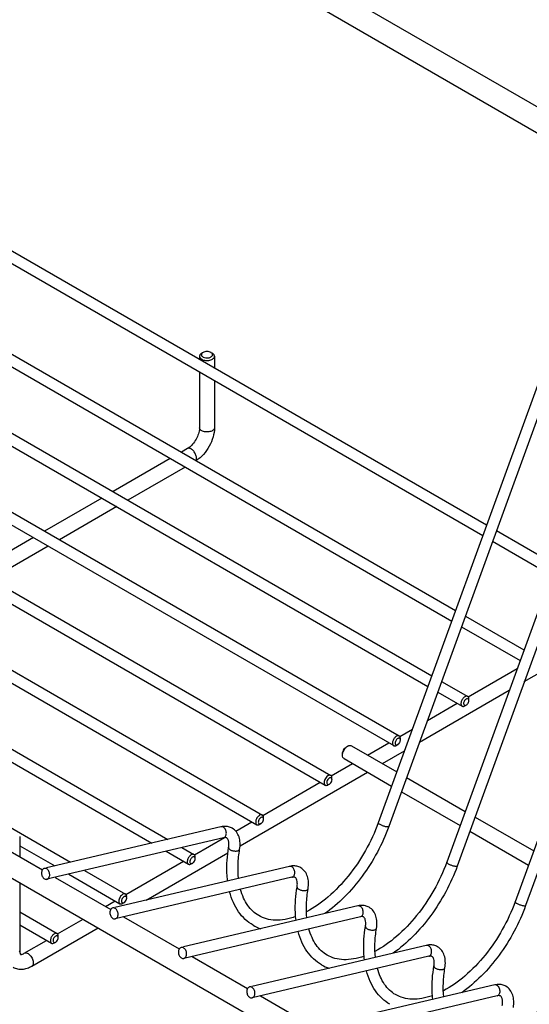
# Model space of a CAD drawing. Units: millimetres. Extents: x -1074 to 1502, y 7 to 677.
# Drawn here: x -774 to -637, y 274 to 538 of the extents above; entities that cross this region are included whole.
import ezdxf

# ---------------------------------------------------------------- set-up
doc = ezdxf.new("R2010")
doc.units = ezdxf.units.MM
doc.header["$LTSCALE"] = 23.1
doc.layers.get('0').update_dxf_attribs({"linetype": 'CONTINUOUS'})
doc.layers.add('02___PRT_ALL_AXES', color=7, linetype='CONTINUOUS')

msp = doc.modelspace()

# ---------------------------------------------------------------- linework, layer by layer
at = {"color": 7, "linetype": 'Continuous'}
for p, q in [((-980.141, 502.179), (-690.58, 335.004)), ((-613.092, 500.254), (-677.825, 322.299)), ((-981.641, 499.581), (-692.08, 332.406)), ((-610.273, 499.228), (-675.006, 321.274)), ((-594.707, 489.64), (-659.441, 311.685)), ((-593.911, 483.054), (-656.621, 310.659)), ((-576.323, 479.025), (-641.056, 301.071)), ((-573.503, 478), (-638.237, 300.045)), ((-1035.295, 470.336), (-760.518, 311.696)), ((-725.857, 447.605), (-725.857, 446.818)), ((-724.918, 448.626), (-725.272, 448.422)), ((-722.797, 448.626), (-722.443, 448.422)), ((-721.857, 447.605), (-721.857, 444.508)), ((-725.857, 443.354), (-725.857, 428.417)), ((-721.857, 441.044), (-721.857, 428.417)), ((-729.1, 422.801), (-730.721, 421.865)), ((-733.721, 420.133), (-749.106, 411.251)), ((-729.721, 417.824), (-745.106, 408.941)), ((-752.106, 409.519), (-767.491, 400.636)), ((-748.106, 407.209), (-763.491, 398.327)), ((-770.491, 398.904), (-785.875, 390.022)), ((-766.491, 396.595), (-781.875, 387.713)), ((-638.598, 360.208), (-630.226, 365.041)), ((-653.679, 356.119), (-640.512, 363.721)), ((-666.758, 343.95), (-642.639, 357.875)), ((-664.631, 349.796), (-656.646, 354.406)), ((-653.5, 355.138), (-653.5, 355.546)), ((-654.207, 353.913), (-654.561, 353.709)), ((-654.207, 353.913), (-654.207, 353.913)), ((-672.064, 345.505), (-668.672, 347.463)), ((-671.885, 344.524), (-671.885, 344.932)), ((-686.027, 342.891), (-686.027, 342.891)), ((-680.723, 340.505), (-675.031, 343.792)), ((-676.723, 338.196), (-670.799, 341.616)), ((-672.592, 343.299), (-672.945, 343.095)), ((-672.592, 343.299), (-672.592, 343.299)), ((-714.984, 316.106), (-680.723, 335.886)), ((-690.469, 334.878), (-684.723, 338.196)), ((-690.517, 334.962), (-690.58, 335.004)), ((-708.833, 324.276), (-693.416, 333.177)), ((-692.142, 332.449), (-692.08, 332.406)), ((-708.654, 323.295), (-708.654, 323.703)), ((-720.102, 321.207), (-766.975, 310.177)), ((-716.133, 320.062), (-711.8, 322.563)), ((-709.361, 322.07), (-709.715, 321.866)), ((-709.361, 322.07), (-709.361, 322.07)), ((-774.182, 318.601), (-774.182, 313.153)), ((-719.414, 318.286), (-766.873, 307.119)), ((-727.218, 313.662), (-719.133, 318.33)), ((-774.182, 316.121), (-764.78, 310.693)), ((-740.232, 301.53), (-718.248, 314.221)), ((-727.039, 312.681), (-727.039, 313.089)), ((-756.725, 309.507), (-745.734, 303.161)), ((-701.717, 310.592), (-748.59, 299.563)), ((-745.623, 303.035), (-730.185, 311.949)), ((-727.746, 311.456), (-728.099, 311.252)), ((-727.746, 311.456), (-727.746, 311.456)), ((-760.988, 308.504), (-747.234, 300.563)), ((-701.03, 307.672), (-748.489, 296.505)), ((-774.182, 306.225), (-774.182, 287.982)), ((-745.671, 303.119), (-745.734, 303.161)), ((-751.14, 299.85), (-748.57, 301.334)), ((-747.297, 300.606), (-747.234, 300.563)), ((-683.332, 299.978), (-730.205, 288.949)), ((-763.987, 292.433), (-757.14, 296.386)), ((-682.645, 297.058), (-730.104, 285.89)), ((-770.94, 283.8), (-753.14, 294.077)), ((-763.808, 291.452), (-763.808, 291.86)), ((-772.94, 287.264), (-766.954, 290.72)), ((-764.515, 290.227), (-764.869, 290.023)), ((-764.515, 290.227), (-764.515, 290.227)), ((-664.947, 289.364), (-711.82, 278.334)), ((-664.26, 286.443), (-711.719, 275.276)), ((-646.562, 278.749), (-693.435, 267.72)), ((-645.875, 275.829), (-693.334, 264.662))]:
    msp.add_line(p, q, dxfattribs=at)
for centre, radius, start, end in [((-723.448, 447.495), 1.305, 54.67754, 60.06402), ((-684.949, 340.63), 2.521, 154.07978, 158.58825), ((-684.062, 340.124), 3.423, 145.27576, 158.4581), ((-691.639, 334.318), 1.369, 0.00312, 2.17202), ((-692, 333.638), 1.338, 296.55704, 300.06479), ((-691.414, 333.44), 0.873, 295.34168, 300.04257), ((-746.465, 301.081), 0.333, 231.42716, 244.62378), ((-747.154, 301.794), 1.337, 296.55595, 300.06488), ((-746.568, 301.596), 0.872, 295.32089, 300.0431), ((-705.572, 304.972), 11.777, 240.00209, 251.02612), ((-687.187, 294.358), 11.777, 240.00209, 251.02612)]:
    msp.add_arc(centre, radius, start, end, dxfattribs=at)
for points, knots in [([(-725.272, 448.422), (-725.36, 448.371), (-725.519, 448.261), (-725.709, 448.061), (-725.83, 447.84), (-725.857, 447.681), (-725.857, 447.605)], [0, 0, 0, 0, 0.2897821, 0.5489802, 0.7820867, 1, 1, 1, 1]), ([(-725.857, 447.605), (-725.857, 447.529), (-725.829, 447.37), (-725.709, 447.149), (-725.518, 446.949), (-725.359, 446.839), (-725.272, 446.789)], [0, 0, 0, 0, 0.2178962, 0.4508935, 0.7103982, 1, 1, 1, 1]), ([(-724.918, 448.626), (-724.989, 448.585), (-725.116, 448.496), (-725.265, 448.332), (-725.351, 448.15), (-725.361, 448.021), (-725.354, 447.96)], [0, 0, 0, 0, 0.2915625, 0.5500937, 0.7816168, 1, 1, 1, 1]), ([(-725.354, 447.96), (-725.343, 447.851), (-725.232, 447.618), (-725.034, 447.468), (-724.918, 447.401)], [0, 0, 0, 0, 0.4514923, 1, 1, 1, 1]), ([(-725.272, 446.789), (-725.124, 446.703), (-724.788, 446.565), (-724.242, 446.456), (-723.664, 446.44), (-723.102, 446.519), (-722.601, 446.686), (-722.199, 446.931), (-721.927, 447.24), (-721.858, 447.49), (-721.858, 447.605)], [0, 0, 0, 0, 0.1288021, 0.2705706, 0.4178943, 0.5624096, 0.6962285, 0.8136127, 0.9130986, 1, 1, 1, 1]), ([(-722.797, 448.626), (-722.947, 448.713), (-723.298, 448.84), (-723.858, 448.9), (-724.417, 448.84), (-724.768, 448.713), (-724.918, 448.626)], [0, 0, 0, 0, 0.2372234, 0.4999841, 0.7627779, 1, 1, 1, 1]), ([(-724.918, 447.401), (-724.691, 447.27), (-724.148, 447.12), (-723.458, 447.149), (-722.947, 447.31), (-722.643, 447.485), (-722.431, 447.707), (-722.366, 447.889), (-722.359, 447.975)], [0, 0, 0, 0, 0.2677955, 0.5578396, 0.6923152, 0.8111079, 0.9122755, 1, 1, 1, 1]), ([(-722.359, 447.975), (-722.351, 448.081), (-722.416, 448.321), (-722.591, 448.487), (-722.694, 448.56)], [0, 0, 0, 0, 0.4572321, 1, 1, 1, 1]), ([(-721.858, 447.605), (-721.858, 447.681), (-721.886, 447.84), (-722.006, 448.062), (-722.196, 448.261), (-722.356, 448.371), (-722.443, 448.422)], [0, 0, 0, 0, 0.2176511, 0.4509825, 0.7105476, 1, 1, 1, 1]), ([(-725.857, 428.417), (-725.857, 427.981), (-726.017, 427.023), (-726.568, 425.618), (-727.405, 424.29), (-728.123, 423.528), (-728.507, 423.215)], [0, 0, 0, 0, 0.2183831, 0.4803193, 0.7517725, 1, 1, 1, 1]), ([(-721.857, 428.417), (-721.857, 427.578), (-722.139, 425.84), (-723.169, 423.394), (-724.698, 421.209), (-726.022, 420.026), (-726.736, 419.561)], [0, 0, 0, 0, 0.2407636, 0.4974557, 0.7556567, 1, 1, 1, 1]), ([(-725.272, 427.601), (-725.359, 427.651), (-725.518, 427.761), (-725.709, 427.961), (-725.829, 428.182), (-725.858, 428.341), (-725.857, 428.417)], [0, 0, 0, 0, 0.2891483, 0.5490321, 0.7823159, 1, 1, 1, 1]), ([(-721.857, 428.417), (-721.858, 428.302), (-721.927, 428.052), (-722.199, 427.743), (-722.601, 427.498), (-723.102, 427.331), (-723.664, 427.252), (-724.242, 427.268), (-724.788, 427.377), (-725.124, 427.516), (-725.272, 427.601)], [0, 0, 0, 0, 0.0869382, 0.1864089, 0.3037902, 0.437606, 0.5821267, 0.729388, 0.8712535, 1, 1, 1, 1]), ([(-728.507, 423.215), (-728.557, 423.174), (-728.747, 423.025), (-728.947, 422.889), (-729.1, 422.801)], [0, 0, 0, 0, 0.2679103, 1, 1, 1, 1]), ([(-728.1, 422.702), (-728.188, 422.753), (-728.362, 422.835), (-728.631, 422.901), (-728.883, 422.894), (-729.034, 422.839), (-729.1, 422.801)], [0, 0, 0, 0, 0.2891454, 0.5490284, 0.7823132, 1, 1, 1, 1]), ([(-726.83, 419.617), (-726.71, 419.83), (-726.657, 420.246), (-726.741, 420.793), (-726.944, 421.409), (-727.358, 422.105), (-727.837, 422.55), (-728.1, 422.702)], [0, 0, 0, 0, 0.2048914, 0.3297646, 0.4651316, 0.7450602, 1, 1, 1, 1]), ([(-654.561, 356.159), (-654.793, 356.025), (-655.2, 355.619), (-655.52, 354.994), (-655.629, 354.462), (-655.62, 354.11), (-655.521, 353.817), (-655.385, 353.678), (-655.311, 353.635)], [0, 0, 0, 0, 0.2698578, 0.5612948, 0.6954463, 0.813116, 0.9128421, 1, 1, 1, 1]), ([(-654.207, 355.546), (-654.325, 355.478), (-654.545, 355.283), (-654.782, 354.916), (-654.917, 354.517), (-654.921, 354.241), (-654.89, 354.124)], [0, 0, 0, 0, 0.246546, 0.5189008, 0.7806192, 1, 1, 1, 1]), ([(-653.811, 356.233), (-653.912, 356.291), (-654.189, 356.333), (-654.437, 356.23), (-654.561, 356.159)], [0, 0, 0, 0, 0.449512, 1, 1, 1, 1]), ([(-653.5, 355.138), (-653.5, 355.226), (-653.521, 355.39), (-653.657, 355.593), (-653.886, 355.665), (-654.038, 355.625), (-654.114, 355.593)], [0, 0, 0, 0, 0.2824619, 0.5152033, 0.7379608, 1, 1, 1, 1]), ([(-653.858, 354.221), (-653.749, 354.355), (-653.579, 354.647), (-653.5, 354.979), (-653.5, 355.138)], [0, 0, 0, 0, 0.5225506, 1, 1, 1, 1]), ([(-653.58, 355.967), (-653.593, 355.996), (-653.648, 356.101), (-653.735, 356.19), (-653.811, 356.233)], [0, 0, 0, 0, 0.2661359, 1, 1, 1, 1]), ([(-653.5, 355.546), (-653.5, 355.585), (-653.506, 355.728), (-653.537, 355.872), (-653.58, 355.967)], [0, 0, 0, 0, 0.2715455, 1, 1, 1, 1]), ([(-655.311, 353.635), (-655.26, 353.606), (-655.185, 353.579), (-655.108, 353.569), (-655.088, 353.567)], [0, 0, 0, 0, 0.7419677, 1, 1, 1, 1]), ([(-655.088, 353.567), (-655.047, 353.563), (-654.862, 353.567), (-654.684, 353.638), (-654.561, 353.709)], [0, 0, 0, 0, 0.2247178, 1, 1, 1, 1]), ([(-654.89, 354.124), (-654.862, 354.021), (-654.736, 353.812), (-654.492, 353.808), (-654.39, 353.836)], [0, 0, 0, 0, 0.4997491, 1, 1, 1, 1]), ([(-654.207, 353.913), (-654.176, 353.931), (-654.046, 354.017), (-653.934, 354.128), (-653.858, 354.221)], [0, 0, 0, 0, 0.2319665, 1, 1, 1, 1]), ([(-672.945, 345.544), (-673.177, 345.41), (-673.585, 345.005), (-673.905, 344.38), (-674.013, 343.848), (-674.005, 343.495), (-673.906, 343.203), (-673.77, 343.064), (-673.695, 343.021)], [0, 0, 0, 0, 0.2698578, 0.5612948, 0.6954463, 0.813116, 0.9128421, 1, 1, 1, 1]), ([(-672.592, 344.932), (-672.71, 344.864), (-672.929, 344.668), (-673.167, 344.302), (-673.302, 343.903), (-673.306, 343.627), (-673.274, 343.509)], [0, 0, 0, 0, 0.246546, 0.5189008, 0.7806192, 1, 1, 1, 1]), ([(-672.195, 345.619), (-672.296, 345.677), (-672.573, 345.719), (-672.821, 345.616), (-672.945, 345.544)], [0, 0, 0, 0, 0.449512, 1, 1, 1, 1]), ([(-671.885, 344.524), (-671.885, 344.612), (-671.905, 344.776), (-672.042, 344.978), (-672.27, 345.05), (-672.423, 345.01), (-672.498, 344.979)], [0, 0, 0, 0, 0.2824619, 0.5152033, 0.7379608, 1, 1, 1, 1]), ([(-672.243, 343.606), (-672.134, 343.741), (-671.964, 344.033), (-671.885, 344.365), (-671.885, 344.524)], [0, 0, 0, 0, 0.5225506, 1, 1, 1, 1]), ([(-671.965, 345.353), (-671.978, 345.382), (-672.033, 345.486), (-672.12, 345.575), (-672.195, 345.619)], [0, 0, 0, 0, 0.2661359, 1, 1, 1, 1]), ([(-671.885, 344.932), (-671.885, 344.971), (-671.891, 345.114), (-671.922, 345.258), (-671.965, 345.353)], [0, 0, 0, 0, 0.2715455, 1, 1, 1, 1]), ([(-687.441, 340.441), (-687.441, 340.516), (-687.422, 340.837), (-687.336, 341.152), (-687.246, 341.381)], [0, 0, 0, 0, 0.2323845, 1, 1, 1, 1]), ([(-687.431, 341.017), (-687.427, 341.06), (-687.4, 341.242), (-687.347, 341.42), (-687.296, 341.551)], [0, 0, 0, 0, 0.2384319, 1, 1, 1, 1]), ([(-687.216, 341.732), (-687.167, 341.834), (-686.956, 342.203), (-686.651, 342.53), (-686.38, 342.687)], [0, 0, 0, 0, 0.2658732, 1, 1, 1, 1]), ([(-686.875, 342.074), (-686.827, 342.144), (-686.633, 342.403), (-686.398, 342.635), (-686.204, 342.775)], [0, 0, 0, 0, 0.2618961, 1, 1, 1, 1]), ([(-685.845, 342.982), (-685.815, 342.994), (-685.701, 343.039), (-685.581, 343.069), (-685.491, 343.078)], [0, 0, 0, 0, 0.2640658, 1, 1, 1, 1]), ([(-685.491, 343.078), (-685.449, 343.083), (-685.29, 343.089), (-685.127, 343.048), (-685.027, 342.99)], [0, 0, 0, 0, 0.266825, 1, 1, 1, 1]), ([(-673.695, 343.021), (-673.645, 342.992), (-673.57, 342.965), (-673.493, 342.954), (-673.473, 342.953)], [0, 0, 0, 0, 0.7419677, 1, 1, 1, 1]), ([(-673.473, 342.953), (-673.431, 342.949), (-673.247, 342.953), (-673.069, 343.024), (-672.945, 343.095)], [0, 0, 0, 0, 0.2247178, 1, 1, 1, 1]), ([(-673.274, 343.509), (-673.247, 343.407), (-673.121, 343.198), (-672.877, 343.194), (-672.774, 343.221)], [0, 0, 0, 0, 0.4997491, 1, 1, 1, 1]), ([(-672.592, 343.299), (-672.56, 343.317), (-672.43, 343.402), (-672.318, 343.514), (-672.243, 343.606)], [0, 0, 0, 0, 0.2319665, 1, 1, 1, 1]), ([(-687.027, 339.526), (-687.161, 339.604), (-687.394, 339.895), (-687.441, 340.25), (-687.441, 340.441)], [0, 0, 0, 0, 0.4492582, 1, 1, 1, 1]), ([(-692.365, 333.374), (-692.372, 333.331), (-692.395, 333.171), (-692.394, 333.007), (-692.375, 332.89)], [0, 0, 0, 0, 0.2680995, 1, 1, 1, 1]), ([(-690.963, 335.066), (-691.122, 335.042), (-691.455, 334.885), (-691.867, 334.49), (-692.196, 333.972), (-692.33, 333.574), (-692.365, 333.374)], [0, 0, 0, 0, 0.2084191, 0.461576, 0.736124, 1, 1, 1, 1]), ([(-691.64, 333.399), (-691.658, 333.333), (-691.702, 333.109), (-691.675, 332.847), (-691.574, 332.72)], [0, 0, 0, 0, 0.2976302, 1, 1, 1, 1]), ([(-691.004, 334.301), (-691.158, 334.205), (-691.424, 333.928), (-691.59, 333.585), (-691.64, 333.399)], [0, 0, 0, 0, 0.4846958, 1, 1, 1, 1]), ([(-690.731, 334.408), (-690.753, 334.405), (-690.85, 334.384), (-690.94, 334.341), (-691.004, 334.301)], [0, 0, 0, 0, 0.2301996, 1, 1, 1, 1]), ([(-690.58, 335.004), (-690.607, 335.02), (-690.726, 335.075), (-690.865, 335.081), (-690.963, 335.066)], [0, 0, 0, 0, 0.2387945, 1, 1, 1, 1]), ([(-690.855, 332.767), (-690.679, 332.904), (-690.405, 333.26), (-690.269, 333.694), (-690.269, 333.909)], [0, 0, 0, 0, 0.5099535, 1, 1, 1, 1]), ([(-690.435, 334.339), (-690.454, 334.354), (-690.542, 334.41), (-690.654, 334.42), (-690.731, 334.408)], [0, 0, 0, 0, 0.2406384, 1, 1, 1, 1]), ([(-690.27, 334.369), (-690.272, 334.42), (-690.289, 334.599), (-690.354, 334.779), (-690.435, 334.88)], [0, 0, 0, 0, 0.2799012, 1, 1, 1, 1]), ([(-690.269, 333.909), (-690.269, 333.946), (-690.276, 334.076), (-690.32, 334.209), (-690.379, 334.282)], [0, 0, 0, 0, 0.2821285, 1, 1, 1, 1]), ([(-692.375, 332.89), (-692.367, 332.844), (-692.329, 332.68), (-692.237, 332.524), (-692.142, 332.449)], [0, 0, 0, 0, 0.2789662, 1, 1, 1, 1]), ([(-691.941, 332.352), (-691.901, 332.342), (-691.716, 332.32), (-691.53, 332.378), (-691.402, 332.442)], [0, 0, 0, 0, 0.2253665, 1, 1, 1, 1]), ([(-691.518, 332.664), (-691.459, 332.616), (-691.288, 332.562), (-691.122, 332.612), (-691.041, 332.651)], [0, 0, 0, 0, 0.4558837, 1, 1, 1, 1]), ([(-709.715, 324.316), (-709.947, 324.182), (-710.354, 323.776), (-710.674, 323.151), (-710.783, 322.619), (-710.774, 322.267), (-710.676, 321.974), (-710.54, 321.835), (-710.465, 321.792)], [0, 0, 0, 0, 0.2698578, 0.5612948, 0.6954463, 0.813116, 0.9128421, 1, 1, 1, 1]), ([(-709.361, 323.703), (-709.479, 323.635), (-709.699, 323.44), (-709.936, 323.073), (-710.071, 322.674), (-710.075, 322.398), (-710.044, 322.281)], [0, 0, 0, 0, 0.246546, 0.5189008, 0.7806192, 1, 1, 1, 1]), ([(-708.965, 324.39), (-709.066, 324.448), (-709.343, 324.49), (-709.591, 324.387), (-709.715, 324.316)], [0, 0, 0, 0, 0.449512, 1, 1, 1, 1]), ([(-708.654, 323.295), (-708.654, 323.383), (-708.675, 323.547), (-708.811, 323.75), (-709.04, 323.822), (-709.192, 323.782), (-709.268, 323.75)], [0, 0, 0, 0, 0.2824619, 0.5152033, 0.7379608, 1, 1, 1, 1]), ([(-709.013, 322.377), (-708.903, 322.512), (-708.733, 322.804), (-708.654, 323.136), (-708.654, 323.295)], [0, 0, 0, 0, 0.5225506, 1, 1, 1, 1]), ([(-708.734, 324.124), (-708.747, 324.153), (-708.802, 324.258), (-708.89, 324.346), (-708.965, 324.39)], [0, 0, 0, 0, 0.2661359, 1, 1, 1, 1]), ([(-708.654, 323.703), (-708.654, 323.742), (-708.66, 323.885), (-708.691, 324.029), (-708.734, 324.124)], [0, 0, 0, 0, 0.2715455, 1, 1, 1, 1]), ([(-719.184, 321.334), (-719.26, 321.331), (-719.569, 321.311), (-719.875, 321.26), (-720.102, 321.207)], [0, 0, 0, 0, 0.2472352, 1, 1, 1, 1]), ([(-719.457, 321.095), (-719.556, 321.152), (-719.768, 321.235), (-719.997, 321.231), (-720.102, 321.207)], [0, 0, 0, 0, 0.5167463, 1, 1, 1, 1]), ([(-719.414, 318.286), (-719.302, 318.313), (-719.08, 318.423), (-718.833, 318.721), (-718.682, 319.113), (-718.623, 319.718), (-718.806, 320.467), (-719.211, 320.953), (-719.457, 321.095)], [0, 0, 0, 0, 0.1022544, 0.2129771, 0.3360134, 0.470107, 0.7482582, 1, 1, 1, 1]), ([(-717.063, 320.832), (-717.379, 321.014), (-718.074, 321.286), (-718.815, 321.349), (-719.184, 321.334)], [0, 0, 0, 0, 0.4976402, 1, 1, 1, 1]), ([(-715.085, 315.168), (-714.991, 315.738), (-714.908, 316.858), (-715.165, 318.479), (-715.859, 319.889), (-716.632, 320.583), (-717.063, 320.832)], [0, 0, 0, 0, 0.272438, 0.5255638, 0.7654191, 1, 1, 1, 1]), ([(-710.465, 321.792), (-710.415, 321.763), (-710.339, 321.736), (-710.262, 321.726), (-710.242, 321.724)], [0, 0, 0, 0, 0.7419677, 1, 1, 1, 1]), ([(-710.242, 321.724), (-710.201, 321.72), (-710.016, 321.724), (-709.838, 321.795), (-709.715, 321.866)], [0, 0, 0, 0, 0.2247178, 1, 1, 1, 1]), ([(-710.044, 322.281), (-710.016, 322.178), (-709.89, 321.969), (-709.646, 321.965), (-709.544, 321.993)], [0, 0, 0, 0, 0.4997491, 1, 1, 1, 1]), ([(-709.361, 322.07), (-709.33, 322.088), (-709.2, 322.174), (-709.088, 322.285), (-709.013, 322.377)], [0, 0, 0, 0, 0.2319665, 1, 1, 1, 1]), ([(-677.825, 322.299), (-678.763, 319.721), (-681.094, 314.711), (-685.651, 307.967), (-690.977, 302.362), (-695.047, 299.467), (-697.113, 298.38)], [0, 0, 0, 0, 0.2628036, 0.5264041, 0.7763506, 1, 1, 1, 1]), ([(-675.006, 321.274), (-675.864, 318.914), (-677.945, 314.3), (-681.954, 307.934), (-686.688, 302.351), (-690.316, 299.221), (-692.199, 297.891)], [0, 0, 0, 0, 0.2560149, 0.5141172, 0.7649025, 1, 1, 1, 1]), ([(-677.352, 321.821), (-677.428, 321.864), (-677.56, 321.946), (-677.718, 322.075), (-677.816, 322.185), (-677.836, 322.27), (-677.825, 322.299)], [0, 0, 0, 0, 0.3711637, 0.6643055, 0.8685067, 1, 1, 1, 1]), ([(-675.006, 321.274), (-675.019, 321.238), (-675.084, 321.198), (-675.181, 321.179), (-675.336, 321.168), (-675.577, 321.19), (-675.907, 321.254), (-676.276, 321.356), (-676.77, 321.53), (-677.131, 321.693), (-677.352, 321.821)], [0, 0, 0, 0, 0.0453277, 0.0789755, 0.1213511, 0.2310586, 0.3691732, 0.5263484, 0.6917156, 1, 1, 1, 1]), ([(-718.565, 318.235), (-718.608, 318.261), (-718.708, 318.306), (-718.996, 318.356), (-719.239, 318.327), (-719.414, 318.286)], [0, 0, 0, 0, 0.1720317, 0.3781435, 1, 1, 1, 1]), ([(-718.045, 315.655), (-717.988, 316.002), (-717.937, 316.635), (-718.043, 317.529), (-718.319, 318.09), (-718.565, 318.235)], [0, 0, 0, 0, 0.3863009, 0.686514, 1, 1, 1, 1]), ([(-718.326, 306.68), (-718.413, 307.384), (-718.651, 310.376), (-718.417, 313.395), (-718.045, 315.655)], [0, 0, 0, 0, 0.2365442, 1, 1, 1, 1]), ([(-718.045, 315.655), (-718.053, 315.606), (-718.042, 315.495), (-717.953, 315.338), (-717.802, 315.19), (-717.675, 315.105), (-717.603, 315.063)], [0, 0, 0, 0, 0.190935, 0.412899, 0.6826614, 1, 1, 1, 1]), ([(-717.603, 315.063), (-717.377, 314.933), (-716.989, 314.799), (-716.456, 314.713), (-716.053, 314.7), (-715.69, 314.739), (-715.391, 314.83), (-715.174, 314.966), (-715.096, 315.103), (-715.085, 315.168)], [0, 0, 0, 0, 0.2855851, 0.4402851, 0.5897324, 0.7248301, 0.8385039, 0.9281738, 1, 1, 1, 1]), ([(-715.386, 307.371), (-715.52, 308.611), (-715.586, 311.228), (-715.306, 313.826), (-715.085, 315.168)], [0, 0, 0, 0, 0.4784096, 1, 1, 1, 1]), ([(-728.099, 313.701), (-728.331, 313.567), (-728.739, 313.162), (-729.059, 312.537), (-729.168, 312.005), (-729.159, 311.652), (-729.06, 311.36), (-728.924, 311.221), (-728.849, 311.177)], [0, 0, 0, 0, 0.2698578, 0.5612948, 0.6954463, 0.813116, 0.9128421, 1, 1, 1, 1]), ([(-727.746, 313.089), (-727.864, 313.021), (-728.083, 312.825), (-728.321, 312.459), (-728.456, 312.06), (-728.46, 311.784), (-728.429, 311.666)], [0, 0, 0, 0, 0.246546, 0.5189008, 0.7806192, 1, 1, 1, 1]), ([(-727.349, 313.776), (-727.451, 313.834), (-727.728, 313.876), (-727.975, 313.773), (-728.099, 313.701)], [0, 0, 0, 0, 0.449512, 1, 1, 1, 1]), ([(-727.039, 312.681), (-727.039, 312.769), (-727.059, 312.933), (-727.196, 313.135), (-727.424, 313.207), (-727.577, 313.167), (-727.652, 313.136)], [0, 0, 0, 0, 0.2824619, 0.5152033, 0.7379608, 1, 1, 1, 1]), ([(-727.397, 311.763), (-727.288, 311.898), (-727.118, 312.19), (-727.039, 312.522), (-727.039, 312.681)], [0, 0, 0, 0, 0.5225506, 1, 1, 1, 1]), ([(-727.119, 313.51), (-727.132, 313.539), (-727.187, 313.643), (-727.274, 313.732), (-727.349, 313.776)], [0, 0, 0, 0, 0.2661359, 1, 1, 1, 1]), ([(-727.039, 313.089), (-727.039, 313.128), (-727.045, 313.271), (-727.076, 313.415), (-727.119, 313.51)], [0, 0, 0, 0, 0.2715455, 1, 1, 1, 1]), ([(-767.559, 310.039), (-767.671, 310.013), (-767.894, 309.903), (-768.142, 309.606), (-768.293, 309.214), (-768.352, 308.608), (-768.169, 307.859), (-767.764, 307.373), (-767.518, 307.231)], [0, 0, 0, 0, 0.1022482, 0.2129471, 0.3359631, 0.4700506, 0.7482265, 1, 1, 1, 1]), ([(-766.916, 309.927), (-767.015, 309.985), (-767.226, 310.067), (-767.455, 310.064), (-767.559, 310.039)], [0, 0, 0, 0, 0.5167346, 1, 1, 1, 1]), ([(-766.875, 307.119), (-766.763, 307.145), (-766.54, 307.255), (-766.292, 307.552), (-766.141, 307.945), (-766.082, 308.55), (-766.265, 309.299), (-766.67, 309.786), (-766.916, 309.927)], [0, 0, 0, 0, 0.1022482, 0.2129471, 0.3359631, 0.4700506, 0.7482265, 1, 1, 1, 1]), ([(-728.849, 311.177), (-728.799, 311.149), (-728.724, 311.121), (-728.647, 311.111), (-728.627, 311.109)], [0, 0, 0, 0, 0.7419677, 1, 1, 1, 1]), ([(-728.627, 311.109), (-728.586, 311.106), (-728.401, 311.11), (-728.223, 311.181), (-728.099, 311.252)], [0, 0, 0, 0, 0.2247178, 1, 1, 1, 1]), ([(-728.429, 311.666), (-728.401, 311.564), (-728.275, 311.355), (-728.031, 311.351), (-727.928, 311.378)], [0, 0, 0, 0, 0.4997491, 1, 1, 1, 1]), ([(-727.746, 311.456), (-727.715, 311.474), (-727.585, 311.559), (-727.472, 311.67), (-727.397, 311.763)], [0, 0, 0, 0, 0.2319665, 1, 1, 1, 1]), ([(-700.799, 310.72), (-700.875, 310.717), (-701.184, 310.697), (-701.49, 310.646), (-701.717, 310.592)], [0, 0, 0, 0, 0.2472352, 1, 1, 1, 1]), ([(-701.072, 310.48), (-701.171, 310.538), (-701.383, 310.62), (-701.612, 310.617), (-701.717, 310.592)], [0, 0, 0, 0, 0.5167463, 1, 1, 1, 1]), ([(-701.03, 307.672), (-700.918, 307.698), (-700.695, 307.809), (-700.448, 308.106), (-700.297, 308.499), (-700.238, 309.104), (-700.422, 309.852), (-700.827, 310.339), (-701.072, 310.48)], [0, 0, 0, 0, 0.1022544, 0.2129771, 0.3360134, 0.470107, 0.7482582, 1, 1, 1, 1]), ([(-698.678, 310.217), (-698.994, 310.4), (-699.689, 310.672), (-700.43, 310.735), (-700.799, 310.72)], [0, 0, 0, 0, 0.4976402, 1, 1, 1, 1]), ([(-696.7, 304.554), (-696.606, 305.124), (-696.523, 306.244), (-696.78, 307.865), (-697.475, 309.275), (-698.247, 309.969), (-698.678, 310.217)], [0, 0, 0, 0, 0.272438, 0.5255638, 0.7654191, 1, 1, 1, 1]), ([(-659.441, 311.685), (-660.379, 309.106), (-662.709, 304.097), (-667.266, 297.353), (-672.592, 291.748), (-676.662, 288.853), (-678.728, 287.766)], [0, 0, 0, 0, 0.2628036, 0.5264041, 0.7763506, 1, 1, 1, 1]), ([(-656.621, 310.659), (-657.48, 308.3), (-659.56, 303.686), (-663.57, 297.32), (-668.303, 291.737), (-671.931, 288.607), (-673.814, 287.277)], [0, 0, 0, 0, 0.2560149, 0.5141172, 0.7649025, 1, 1, 1, 1]), ([(-658.967, 311.206), (-659.043, 311.25), (-659.175, 311.332), (-659.333, 311.461), (-659.431, 311.57), (-659.451, 311.656), (-659.441, 311.685)], [0, 0, 0, 0, 0.3711637, 0.6643055, 0.8685067, 1, 1, 1, 1]), ([(-656.621, 310.659), (-656.634, 310.624), (-656.699, 310.584), (-656.796, 310.564), (-656.951, 310.554), (-657.192, 310.575), (-657.522, 310.64), (-657.891, 310.742), (-658.386, 310.916), (-658.746, 311.078), (-658.967, 311.206)], [0, 0, 0, 0, 0.0453277, 0.0789755, 0.1213511, 0.2310586, 0.3691732, 0.5263484, 0.6917156, 1, 1, 1, 1]), ([(-767.518, 307.231), (-767.419, 307.174), (-767.208, 307.091), (-766.979, 307.094), (-766.875, 307.119)], [0, 0, 0, 0, 0.5167346, 1, 1, 1, 1]), ([(-700.18, 307.621), (-700.223, 307.646), (-700.324, 307.692), (-700.611, 307.741), (-700.854, 307.713), (-701.03, 307.672)], [0, 0, 0, 0, 0.1720317, 0.3781435, 1, 1, 1, 1]), ([(-699.66, 305.04), (-699.603, 305.388), (-699.552, 306.021), (-699.658, 306.915), (-699.934, 307.476), (-700.18, 307.621)], [0, 0, 0, 0, 0.3863009, 0.686514, 1, 1, 1, 1]), ([(-709.959, 297.369), (-710.532, 297.7), (-711.631, 298.519), (-713.012, 300.132), (-714.119, 302.128), (-714.634, 303.624), (-714.846, 304.42)], [0, 0, 0, 0, 0.2259461, 0.462742, 0.7190013, 1, 1, 1, 1]), ([(-699.941, 296.065), (-700.028, 296.77), (-700.267, 299.762), (-700.032, 302.781), (-699.66, 305.04)], [0, 0, 0, 0, 0.2365442, 1, 1, 1, 1]), ([(-699.66, 305.04), (-699.669, 304.992), (-699.657, 304.88), (-699.568, 304.724), (-699.417, 304.576), (-699.29, 304.49), (-699.218, 304.449)], [0, 0, 0, 0, 0.190935, 0.412899, 0.6826614, 1, 1, 1, 1]), ([(-699.218, 304.449), (-698.992, 304.319), (-698.604, 304.185), (-698.071, 304.099), (-697.668, 304.086), (-697.305, 304.125), (-697.007, 304.215), (-696.789, 304.352), (-696.711, 304.489), (-696.7, 304.554)], [0, 0, 0, 0, 0.2855851, 0.4402851, 0.5897324, 0.7248301, 0.8385039, 0.9281738, 1, 1, 1, 1]), ([(-697.001, 296.757), (-697.135, 297.997), (-697.201, 300.613), (-696.921, 303.212), (-696.7, 304.554)], [0, 0, 0, 0, 0.4784096, 1, 1, 1, 1]), ([(-747.519, 301.531), (-747.551, 301.349), (-747.569, 301.014), (-747.409, 300.695), (-747.297, 300.606)], [0, 0, 0, 0, 0.562863, 1, 1, 1, 1]), ([(-746.251, 303.192), (-746.401, 303.144), (-746.703, 302.965), (-747.201, 302.44), (-747.454, 301.905), (-747.519, 301.531)], [0, 0, 0, 0, 0.2183652, 0.4739718, 1, 1, 1, 1]), ([(-746.757, 301.676), (-746.784, 301.599), (-746.856, 301.343), (-746.847, 301.025), (-746.728, 300.877)], [0, 0, 0, 0, 0.3006769, 1, 1, 1, 1]), ([(-746.251, 302.393), (-746.307, 302.35), (-746.523, 302.149), (-746.681, 301.887), (-746.757, 301.676)], [0, 0, 0, 0, 0.2380605, 1, 1, 1, 1]), ([(-745.734, 303.161), (-745.806, 303.202), (-745.983, 303.251), (-746.162, 303.22), (-746.251, 303.192)], [0, 0, 0, 0, 0.4689995, 1, 1, 1, 1]), ([(-745.589, 302.496), (-745.638, 302.535), (-745.77, 302.587), (-745.907, 302.566), (-745.975, 302.544)], [0, 0, 0, 0, 0.4680158, 1, 1, 1, 1]), ([(-745.92, 301), (-745.77, 301.141), (-745.537, 301.475), (-745.423, 301.872), (-745.423, 302.066)], [0, 0, 0, 0, 0.5158686, 1, 1, 1, 1]), ([(-745.439, 302.677), (-745.445, 302.712), (-745.473, 302.84), (-745.53, 302.962), (-745.589, 303.036)], [0, 0, 0, 0, 0.2719252, 1, 1, 1, 1]), ([(-745.423, 302.066), (-745.423, 302.102), (-745.43, 302.233), (-745.474, 302.366), (-745.533, 302.439)], [0, 0, 0, 0, 0.2821368, 1, 1, 1, 1]), ([(-711.461, 294.773), (-712.229, 295.217), (-713.685, 296.298), (-715.483, 298.394), (-716.878, 300.906), (-717.513, 302.76), (-717.767, 303.729)], [0, 0, 0, 0, 0.2370019, 0.479481, 0.732434, 1, 1, 1, 1]), ([(-749.174, 299.425), (-749.287, 299.399), (-749.51, 299.289), (-749.757, 298.992), (-749.908, 298.599), (-749.967, 297.994), (-749.784, 297.245), (-749.379, 296.758), (-749.133, 296.617)], [0, 0, 0, 0, 0.1022482, 0.2129471, 0.3359631, 0.4700506, 0.7482265, 1, 1, 1, 1]), ([(-748.531, 299.313), (-748.63, 299.37), (-748.841, 299.453), (-749.07, 299.45), (-749.174, 299.425)], [0, 0, 0, 0, 0.5167346, 1, 1, 1, 1]), ([(-748.49, 296.504), (-748.378, 296.531), (-748.155, 296.641), (-747.907, 296.938), (-747.757, 297.33), (-747.697, 297.936), (-747.88, 298.685), (-748.285, 299.171), (-748.531, 299.313)], [0, 0, 0, 0, 0.1022482, 0.2129471, 0.3359631, 0.4700506, 0.7482265, 1, 1, 1, 1]), ([(-747.234, 300.563), (-747.142, 300.51), (-746.898, 300.464), (-746.67, 300.542), (-746.556, 300.599)], [0, 0, 0, 0, 0.4550747, 1, 1, 1, 1]), ([(-746.607, 300.78), (-746.579, 300.766), (-746.443, 300.724), (-746.293, 300.761), (-746.195, 300.808)], [0, 0, 0, 0, 0.225489, 1, 1, 1, 1]), ([(-746.131, 300.841), (-746.113, 300.852), (-746.038, 300.898), (-745.969, 300.954), (-745.92, 301)], [0, 0, 0, 0, 0.2381441, 1, 1, 1, 1]), ([(-682.414, 300.106), (-682.49, 300.103), (-682.799, 300.083), (-683.105, 300.031), (-683.332, 299.978)], [0, 0, 0, 0, 0.2472352, 1, 1, 1, 1]), ([(-682.687, 299.866), (-682.787, 299.924), (-682.998, 300.006), (-683.227, 300.003), (-683.332, 299.978)], [0, 0, 0, 0, 0.5167463, 1, 1, 1, 1]), ([(-682.645, 297.058), (-682.533, 297.084), (-682.31, 297.195), (-682.063, 297.492), (-681.913, 297.884), (-681.853, 298.489), (-682.037, 299.238), (-682.442, 299.724), (-682.687, 299.866)], [0, 0, 0, 0, 0.1022544, 0.2129771, 0.3360134, 0.470107, 0.7482582, 1, 1, 1, 1]), ([(-680.293, 299.603), (-680.609, 299.786), (-681.304, 300.058), (-682.046, 300.12), (-682.414, 300.106)], [0, 0, 0, 0, 0.4976402, 1, 1, 1, 1]), ([(-678.315, 293.939), (-678.222, 294.509), (-678.139, 295.63), (-678.396, 297.251), (-679.09, 298.661), (-679.863, 299.354), (-680.293, 299.603)], [0, 0, 0, 0, 0.272438, 0.5255638, 0.7654191, 1, 1, 1, 1]), ([(-641.056, 301.071), (-641.994, 298.492), (-644.324, 293.483), (-648.881, 286.738), (-654.208, 281.133), (-658.277, 278.239), (-660.344, 277.152)], [0, 0, 0, 0, 0.2628036, 0.5264041, 0.7763506, 1, 1, 1, 1]), ([(-638.237, 300.045), (-639.095, 297.686), (-641.175, 293.072), (-645.185, 286.706), (-649.918, 281.123), (-653.547, 277.992), (-655.43, 276.662)], [0, 0, 0, 0, 0.2560149, 0.5141172, 0.7649025, 1, 1, 1, 1]), ([(-640.583, 300.592), (-640.658, 300.636), (-640.79, 300.718), (-640.948, 300.846), (-641.047, 300.956), (-641.066, 301.042), (-641.056, 301.071)], [0, 0, 0, 0, 0.3711637, 0.6643055, 0.8685067, 1, 1, 1, 1]), ([(-638.237, 300.045), (-638.25, 300.01), (-638.314, 299.97), (-638.411, 299.95), (-638.566, 299.939), (-638.807, 299.961), (-639.137, 300.026), (-639.506, 300.128), (-640.001, 300.301), (-640.361, 300.464), (-640.583, 300.592)], [0, 0, 0, 0, 0.0453277, 0.0789755, 0.1213511, 0.2310586, 0.3691732, 0.5263484, 0.6917156, 1, 1, 1, 1]), ([(-749.133, 296.617), (-749.034, 296.559), (-748.823, 296.477), (-748.594, 296.48), (-748.49, 296.504)], [0, 0, 0, 0, 0.5167346, 1, 1, 1, 1]), ([(-700.044, 297.087), (-700.964, 296.761), (-702.763, 296.268), (-705.426, 296.053), (-707.854, 296.393), (-709.307, 296.993), (-709.959, 297.369)], [0, 0, 0, 0, 0.2866493, 0.5445342, 0.778964, 1, 1, 1, 1]), ([(-681.795, 297.007), (-681.838, 297.032), (-681.939, 297.078), (-682.226, 297.127), (-682.47, 297.099), (-682.645, 297.058)], [0, 0, 0, 0, 0.1720317, 0.3781435, 1, 1, 1, 1]), ([(-681.276, 294.426), (-681.218, 294.774), (-681.167, 295.407), (-681.273, 296.301), (-681.549, 296.861), (-681.795, 297.007)], [0, 0, 0, 0, 0.3863009, 0.686514, 1, 1, 1, 1]), ([(-691.574, 286.755), (-692.147, 287.086), (-693.247, 287.904), (-694.627, 289.518), (-695.734, 291.514), (-696.25, 293.01), (-696.462, 293.806)], [0, 0, 0, 0, 0.2259461, 0.462742, 0.7190013, 1, 1, 1, 1]), ([(-681.556, 285.451), (-681.643, 286.155), (-681.882, 289.147), (-681.647, 292.167), (-681.276, 294.426)], [0, 0, 0, 0, 0.2365442, 1, 1, 1, 1]), ([(-681.276, 294.426), (-681.284, 294.377), (-681.273, 294.266), (-681.183, 294.11), (-681.032, 293.961), (-680.905, 293.876), (-680.834, 293.835)], [0, 0, 0, 0, 0.190935, 0.412899, 0.6826614, 1, 1, 1, 1]), ([(-680.834, 293.835), (-680.607, 293.704), (-680.219, 293.571), (-679.686, 293.484), (-679.284, 293.471), (-678.92, 293.511), (-678.622, 293.601), (-678.404, 293.738), (-678.326, 293.875), (-678.315, 293.939)], [0, 0, 0, 0, 0.2855851, 0.4402851, 0.5897324, 0.7248301, 0.8385039, 0.9281738, 1, 1, 1, 1]), ([(-678.616, 286.143), (-678.75, 287.382), (-678.816, 289.999), (-678.536, 292.598), (-678.315, 293.939)], [0, 0, 0, 0, 0.4784096, 1, 1, 1, 1]), ([(-764.869, 292.473), (-765.101, 292.339), (-765.508, 291.933), (-765.828, 291.308), (-765.937, 290.776), (-765.929, 290.424), (-765.83, 290.131), (-765.694, 289.992), (-765.619, 289.949)], [0, 0, 0, 0, 0.2698578, 0.5612948, 0.6954463, 0.813116, 0.9128421, 1, 1, 1, 1]), ([(-764.515, 291.86), (-764.633, 291.792), (-764.853, 291.597), (-765.09, 291.23), (-765.225, 290.831), (-765.229, 290.555), (-765.198, 290.438)], [0, 0, 0, 0, 0.246546, 0.5189008, 0.7806192, 1, 1, 1, 1]), ([(-764.119, 292.547), (-764.22, 292.605), (-764.497, 292.647), (-764.745, 292.544), (-764.869, 292.473)], [0, 0, 0, 0, 0.449512, 1, 1, 1, 1]), ([(-763.808, 291.452), (-763.808, 291.54), (-763.829, 291.704), (-763.965, 291.907), (-764.194, 291.979), (-764.346, 291.939), (-764.422, 291.907)], [0, 0, 0, 0, 0.2824619, 0.5152033, 0.7379608, 1, 1, 1, 1]), ([(-764.167, 290.534), (-764.057, 290.669), (-763.887, 290.961), (-763.808, 291.293), (-763.808, 291.452)], [0, 0, 0, 0, 0.5225506, 1, 1, 1, 1]), ([(-763.888, 292.281), (-763.901, 292.31), (-763.957, 292.415), (-764.044, 292.503), (-764.119, 292.547)], [0, 0, 0, 0, 0.2661359, 1, 1, 1, 1]), ([(-763.808, 291.86), (-763.808, 291.899), (-763.814, 292.042), (-763.845, 292.186), (-763.888, 292.281)], [0, 0, 0, 0, 0.2715455, 1, 1, 1, 1]), ([(-693.076, 284.158), (-693.844, 284.602), (-695.3, 285.683), (-697.098, 287.78), (-698.493, 290.292), (-699.128, 292.145), (-699.382, 293.115)], [0, 0, 0, 0, 0.2370019, 0.479481, 0.732434, 1, 1, 1, 1]), ([(-765.619, 289.949), (-765.569, 289.92), (-765.493, 289.893), (-765.416, 289.882), (-765.396, 289.881)], [0, 0, 0, 0, 0.7419677, 1, 1, 1, 1]), ([(-765.396, 289.881), (-765.355, 289.877), (-765.17, 289.881), (-764.992, 289.952), (-764.869, 290.023)], [0, 0, 0, 0, 0.2247178, 1, 1, 1, 1]), ([(-765.198, 290.438), (-765.171, 290.335), (-765.044, 290.126), (-764.8, 290.122), (-764.698, 290.15)], [0, 0, 0, 0, 0.4997491, 1, 1, 1, 1]), ([(-764.515, 290.227), (-764.484, 290.245), (-764.354, 290.331), (-764.242, 290.442), (-764.167, 290.534)], [0, 0, 0, 0, 0.2319665, 1, 1, 1, 1]), ([(-730.79, 288.811), (-730.902, 288.785), (-731.125, 288.674), (-731.372, 288.377), (-731.523, 287.985), (-731.583, 287.38), (-731.399, 286.631), (-730.994, 286.144), (-730.749, 286.002)], [0, 0, 0, 0, 0.1022482, 0.2129471, 0.3359631, 0.4700506, 0.7482265, 1, 1, 1, 1]), ([(-730.146, 288.699), (-730.245, 288.756), (-730.457, 288.838), (-730.685, 288.835), (-730.79, 288.811)], [0, 0, 0, 0, 0.5167346, 1, 1, 1, 1]), ([(-730.105, 285.89), (-729.993, 285.916), (-729.77, 286.027), (-729.522, 286.324), (-729.372, 286.716), (-729.312, 287.321), (-729.495, 288.07), (-729.901, 288.557), (-730.146, 288.699)], [0, 0, 0, 0, 0.1022482, 0.2129471, 0.3359631, 0.4700506, 0.7482265, 1, 1, 1, 1]), ([(-664.029, 289.492), (-664.105, 289.489), (-664.414, 289.468), (-664.72, 289.417), (-664.947, 289.364)], [0, 0, 0, 0, 0.2472352, 1, 1, 1, 1]), ([(-664.302, 289.252), (-664.402, 289.309), (-664.613, 289.392), (-664.843, 289.388), (-664.947, 289.364)], [0, 0, 0, 0, 0.5167463, 1, 1, 1, 1]), ([(-664.26, 286.443), (-664.148, 286.47), (-663.925, 286.581), (-663.678, 286.878), (-663.528, 287.27), (-663.468, 287.875), (-663.652, 288.624), (-664.057, 289.11), (-664.302, 289.252)], [0, 0, 0, 0, 0.1022544, 0.2129771, 0.3360134, 0.470107, 0.7482582, 1, 1, 1, 1]), ([(-661.908, 288.989), (-662.225, 289.172), (-662.92, 289.443), (-663.661, 289.506), (-664.029, 289.492)], [0, 0, 0, 0, 0.4976402, 1, 1, 1, 1]), ([(-659.931, 283.325), (-659.837, 283.895), (-659.754, 285.015), (-660.011, 286.637), (-660.705, 288.046), (-661.478, 288.74), (-661.908, 288.989)], [0, 0, 0, 0, 0.272438, 0.5255638, 0.7654191, 1, 1, 1, 1]), ([(-622.671, 290.456), (-623.609, 287.878), (-625.939, 282.868), (-630.496, 276.124), (-635.823, 270.519), (-639.892, 267.625), (-641.959, 266.537)], [0, 0, 0, 0, 0.2628036, 0.5264041, 0.7763506, 1, 1, 1, 1]), ([(-774.182, 287.982), (-774.182, 287.942), (-774.197, 287.777), (-774.274, 287.621), (-774.349, 287.52)], [0, 0, 0, 0, 0.2397547, 1, 1, 1, 1]), ([(-774.182, 287.982), (-774.182, 287.812), (-774.167, 287.577), (-774.105, 287.3), (-774.056, 287.158), (-774.012, 287.062), (-773.976, 287.006), (-773.953, 286.979), (-773.942, 286.969), (-773.941, 286.966)], [0, 0, 0, 0, 0.479711, 0.6611079, 0.801834, 0.9003852, 0.9600699, 0.990422, 1, 1, 1, 1]), ([(-773.94, 286.966), (-773.937, 286.966), (-773.923, 286.961), (-773.889, 286.955), (-773.822, 286.952), (-773.717, 286.962), (-773.57, 286.99), (-773.299, 287.075), (-773.087, 287.179), (-772.94, 287.264)], [0, 0, 0, 0, 0.0094626, 0.0395621, 0.0989599, 0.197346, 0.3380679, 0.5195619, 1, 1, 1, 1]), ([(-772.94, 287.264), (-772.805, 287.342), (-772.436, 287.398), (-772.105, 287.261), (-771.94, 287.165)], [0, 0, 0, 0, 0.4494878, 1, 1, 1, 1]), ([(-771.94, 287.165), (-771.63, 286.987), (-771.087, 286.446), (-770.661, 285.613), (-770.515, 284.904), (-770.526, 284.433), (-770.659, 284.043), (-770.84, 283.858), (-770.94, 283.8)], [0, 0, 0, 0, 0.2699433, 0.561332, 0.6954794, 0.8131802, 0.9128725, 1, 1, 1, 1]), ([(-730.749, 286.002), (-730.649, 285.945), (-730.438, 285.863), (-730.209, 285.866), (-730.105, 285.89)], [0, 0, 0, 0, 0.5167346, 1, 1, 1, 1]), ([(-681.659, 286.473), (-682.579, 286.146), (-684.378, 285.654), (-687.041, 285.438), (-689.469, 285.779), (-690.922, 286.378), (-691.574, 286.755)], [0, 0, 0, 0, 0.2866493, 0.5445342, 0.778964, 1, 1, 1, 1]), ([(-663.41, 286.393), (-663.453, 286.418), (-663.554, 286.464), (-663.841, 286.513), (-664.085, 286.485), (-664.26, 286.443)], [0, 0, 0, 0, 0.1720317, 0.3781435, 1, 1, 1, 1]), ([(-662.891, 283.812), (-662.834, 284.159), (-662.782, 284.792), (-662.889, 285.686), (-663.164, 286.247), (-663.41, 286.393)], [0, 0, 0, 0, 0.3863009, 0.686514, 1, 1, 1, 1]), ([(-775.94, 283.504), (-775.571, 283.29), (-774.755, 282.981), (-773.447, 282.912), (-772.146, 283.195), (-771.332, 283.574), (-770.94, 283.8)], [0, 0, 0, 0, 0.2444363, 0.4899849, 0.7402639, 1, 1, 1, 1]), ([(-673.189, 276.141), (-673.763, 276.472), (-674.862, 277.29), (-676.242, 278.903), (-677.349, 280.899), (-677.865, 282.396), (-678.077, 283.192)], [0, 0, 0, 0, 0.2259461, 0.462742, 0.7190013, 1, 1, 1, 1]), ([(-663.171, 274.837), (-663.258, 275.541), (-663.497, 278.533), (-663.262, 281.553), (-662.891, 283.812)], [0, 0, 0, 0, 0.2365442, 1, 1, 1, 1]), ([(-662.891, 283.812), (-662.899, 283.763), (-662.888, 283.652), (-662.798, 283.495), (-662.647, 283.347), (-662.52, 283.262), (-662.449, 283.221)], [0, 0, 0, 0, 0.190935, 0.412899, 0.6826614, 1, 1, 1, 1]), ([(-662.449, 283.221), (-662.222, 283.09), (-661.834, 282.956), (-661.302, 282.87), (-660.899, 282.857), (-660.535, 282.896), (-660.237, 282.987), (-660.019, 283.123), (-659.941, 283.26), (-659.93, 283.325)], [0, 0, 0, 0, 0.2855851, 0.4402851, 0.5897324, 0.7248301, 0.8385039, 0.9281738, 1, 1, 1, 1]), ([(-660.231, 275.528), (-660.365, 276.768), (-660.431, 279.385), (-660.151, 281.983), (-659.931, 283.325)], [0, 0, 0, 0, 0.4784096, 1, 1, 1, 1]), ([(-674.691, 273.544), (-675.459, 273.988), (-676.915, 275.069), (-678.713, 277.166), (-680.108, 279.678), (-680.743, 281.531), (-680.997, 282.5)], [0, 0, 0, 0, 0.2370019, 0.479481, 0.732434, 1, 1, 1, 1]), ([(-712.405, 278.197), (-712.517, 278.17), (-712.74, 278.06), (-712.987, 277.763), (-713.138, 277.371), (-713.198, 276.765), (-713.014, 276.016), (-712.609, 275.53), (-712.364, 275.388)], [0, 0, 0, 0, 0.1022482, 0.2129471, 0.3359631, 0.4700506, 0.7482265, 1, 1, 1, 1]), ([(-711.761, 278.085), (-711.86, 278.142), (-712.072, 278.224), (-712.3, 278.221), (-712.405, 278.197)], [0, 0, 0, 0, 0.5167346, 1, 1, 1, 1]), ([(-711.72, 275.276), (-711.608, 275.302), (-711.385, 275.412), (-711.138, 275.71), (-710.987, 276.102), (-710.927, 276.707), (-711.11, 277.456), (-711.516, 277.943), (-711.761, 278.085)], [0, 0, 0, 0, 0.1022482, 0.2129471, 0.3359631, 0.4700506, 0.7482265, 1, 1, 1, 1]), ([(-645.644, 278.877), (-645.721, 278.874), (-646.029, 278.854), (-646.336, 278.803), (-646.562, 278.749)], [0, 0, 0, 0, 0.2472352, 1, 1, 1, 1]), ([(-645.917, 278.638), (-646.017, 278.695), (-646.228, 278.778), (-646.458, 278.774), (-646.562, 278.749)], [0, 0, 0, 0, 0.5167463, 1, 1, 1, 1]), ([(-645.875, 275.829), (-645.763, 275.856), (-645.54, 275.966), (-645.293, 276.264), (-645.143, 276.656), (-645.083, 277.261), (-645.267, 278.01), (-645.672, 278.496), (-645.917, 278.638)], [0, 0, 0, 0, 0.1022544, 0.2129771, 0.3360134, 0.470107, 0.7482582, 1, 1, 1, 1]), ([(-643.524, 278.375), (-643.84, 278.557), (-644.535, 278.829), (-645.276, 278.892), (-645.644, 278.877)], [0, 0, 0, 0, 0.4976402, 1, 1, 1, 1]), ([(-641.546, 272.711), (-641.452, 273.281), (-641.369, 274.401), (-641.626, 276.022), (-642.32, 277.432), (-643.093, 278.126), (-643.524, 278.375)], [0, 0, 0, 0, 0.272438, 0.5255638, 0.7654191, 1, 1, 1, 1]), ([(-712.364, 275.388), (-712.264, 275.331), (-712.053, 275.248), (-711.824, 275.251), (-711.72, 275.276)], [0, 0, 0, 0, 0.5167346, 1, 1, 1, 1]), ([(-663.274, 275.858), (-664.194, 275.532), (-665.993, 275.04), (-668.656, 274.824), (-671.084, 275.165), (-672.537, 275.764), (-673.189, 276.141)], [0, 0, 0, 0, 0.2866493, 0.5445342, 0.778964, 1, 1, 1, 1]), ([(-645.025, 275.778), (-645.068, 275.804), (-645.169, 275.849), (-645.456, 275.899), (-645.7, 275.87), (-645.875, 275.829)], [0, 0, 0, 0, 0.1720317, 0.3781435, 1, 1, 1, 1]), ([(-644.506, 273.198), (-644.449, 273.545), (-644.397, 274.178), (-644.504, 275.072), (-644.779, 275.633), (-645.025, 275.778)], [0, 0, 0, 0, 0.3863009, 0.686514, 1, 1, 1, 1])]:
    msp.add_open_spline(points, degree=3, knots=knots, dxfattribs=at)
for points in [[(-654.114, 355.593), (-654.146, 355.579), (-654.177, 355.564), (-654.207, 355.546)], [(-654.39, 353.836), (-654.359, 353.844), (-654.329, 353.854), (-654.3, 353.867)], [(-654.3, 353.867), (-654.268, 353.88), (-654.237, 353.896), (-654.207, 353.913)], [(-672.498, 344.979), (-672.53, 344.965), (-672.562, 344.949), (-672.592, 344.932)], [(-686.204, 342.775), (-686.147, 342.816), (-686.088, 342.855), (-686.027, 342.891)], [(-686.027, 342.891), (-685.968, 342.925), (-685.907, 342.955), (-685.845, 342.982)], [(-672.774, 343.221), (-672.744, 343.23), (-672.714, 343.24), (-672.685, 343.252)], [(-672.685, 343.252), (-672.653, 343.266), (-672.622, 343.282), (-672.592, 343.299)], [(-687.441, 340.849), (-687.441, 340.905), (-687.438, 340.961), (-687.431, 341.017)], [(-690.435, 334.88), (-690.46, 334.91), (-690.487, 334.937), (-690.517, 334.962)], [(-690.379, 334.282), (-690.395, 334.303), (-690.414, 334.322), (-690.435, 334.339)], [(-692.08, 332.406), (-692.037, 332.382), (-691.99, 332.363), (-691.941, 332.352)], [(-691.574, 332.72), (-691.558, 332.699), (-691.539, 332.68), (-691.518, 332.664)], [(-690.977, 332.684), (-690.935, 332.709), (-690.894, 332.737), (-690.855, 332.767)], [(-709.268, 323.75), (-709.3, 323.736), (-709.331, 323.721), (-709.361, 323.703)], [(-709.544, 321.993), (-709.513, 322.001), (-709.483, 322.011), (-709.454, 322.024)], [(-709.454, 322.024), (-709.422, 322.037), (-709.391, 322.053), (-709.361, 322.07)], [(-727.652, 313.136), (-727.684, 313.122), (-727.716, 313.106), (-727.746, 313.089)], [(-727.928, 311.378), (-727.898, 311.387), (-727.868, 311.397), (-727.839, 311.409)], [(-727.839, 311.409), (-727.807, 311.423), (-727.776, 311.438), (-727.746, 311.456)], [(-746.066, 302.508), (-746.132, 302.477), (-746.194, 302.437), (-746.251, 302.393)], [(-745.975, 302.544), (-746.006, 302.534), (-746.037, 302.522), (-746.066, 302.508)], [(-745.589, 303.036), (-745.614, 303.067), (-745.641, 303.094), (-745.671, 303.119)], [(-745.533, 302.439), (-745.549, 302.46), (-745.568, 302.479), (-745.589, 302.496)], [(-745.423, 302.475), (-745.423, 302.542), (-745.428, 302.61), (-745.439, 302.677)], [(-746.728, 300.877), (-746.712, 300.856), (-746.693, 300.837), (-746.672, 300.82)], [(-764.422, 291.907), (-764.454, 291.893), (-764.485, 291.878), (-764.515, 291.86)], [(-764.698, 290.15), (-764.667, 290.158), (-764.638, 290.168), (-764.609, 290.181)], [(-764.609, 290.181), (-764.576, 290.194), (-764.545, 290.21), (-764.515, 290.227)]]:
    msp.add_open_spline(points, degree=3, dxfattribs=at)
at = {"layer": '02___PRT_ALL_AXES', "color": 7, "linetype": 'Continuous'}
for p, q in [((-872.002, 651.317), (-593.911, 490.765)), ((-874.556, 645.863), (-629.014, 504.103)), ((-921.098, 559.537), (-648.728, 402.288)), ((-922.598, 556.939), (-649.77, 399.425)), ((-927.462, 535.451), (-657.074, 379.346)), ((-928.962, 532.853), (-658.116, 376.483)), ((-945.847, 524.836), (-663.456, 361.802)), ((-947.347, 522.238), (-664.497, 358.939)), ((-964.231, 514.222), (-672.195, 345.619)), ((-965.731, 511.624), (-673.695, 343.021)), ((-1001.001, 492.993), (-708.965, 324.39)), ((-1002.501, 490.395), (-710.465, 321.792)), ((-1070.608, 484.291), (-768.095, 309.639)), ((-1019.386, 482.379), (-734.395, 317.843)), ((-1073.608, 479.095), (-364.377, 69.629)), ((-1020.886, 479.781), (-738.658, 316.84)), ((-646.09, 400.765), (-630.344, 391.674)), ((-647.132, 397.902), (-631.385, 388.811)), ((-654.436, 377.822), (-638.689, 368.731)), ((-655.477, 374.96), (-639.731, 365.869)), ((-660.818, 360.278), (-653.811, 356.233)), ((-661.859, 357.416), (-655.311, 353.635)), ((-685.027, 342.99), (-672.855, 335.963)), ((-687.027, 339.526), (-674.244, 332.146)), ((-670.217, 334.44), (-654.47, 325.348)), ((-671.605, 330.622), (-655.859, 321.531)), ((-651.832, 323.825), (-636.085, 314.734)), ((-653.221, 320.008), (-637.474, 310.917)), ((-730.602, 315.654), (-727.349, 313.776)), ((-734.865, 314.651), (-728.849, 311.177)), ((-764.64, 307.644), (-749.71, 299.025)), ((-774.182, 298.357), (-764.119, 292.547)), ((-746.255, 297.03), (-731.325, 288.41)), ((-774.182, 294.893), (-765.619, 289.949)), ((-727.871, 286.416), (-712.94, 277.796)), ((-709.486, 275.802), (-694.555, 267.182))]:
    msp.add_line(p, q, dxfattribs=at)

doc.saveas('drawing.dxf')
